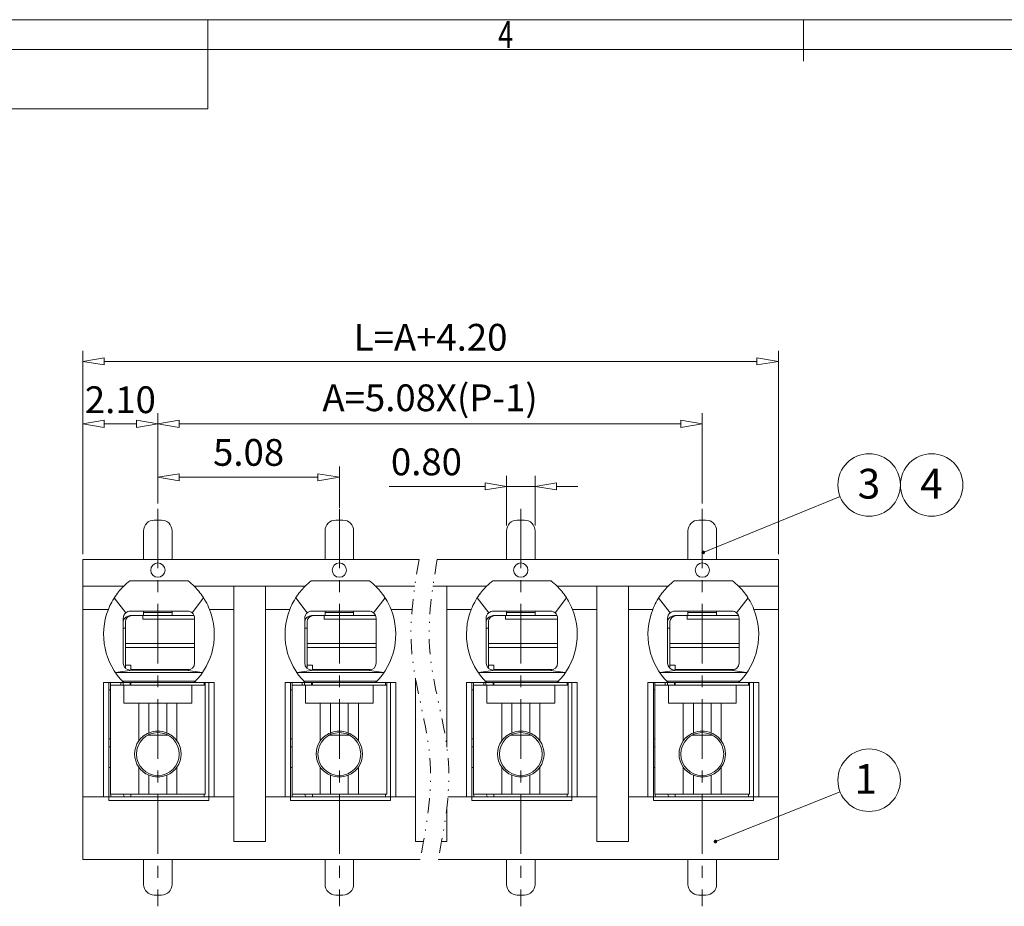
# Model space of a CAD drawing. Units: millimetres. Extents: x 23798 to 24095, y 970 to 1183.
# Drawn here: x 23881 to 23964, y 1104 to 1178 of the extents above; entities that cross this region are included whole.
import ezdxf
from ezdxf.enums import TextEntityAlignment as Align

# ---------------------------------------------------------------- set-up
doc = ezdxf.new("R2010")
doc.units = ezdxf.units.MM
doc.header["$MEASUREMENT"] = 0
doc.linetypes.add('CENTER', pattern=[2, 1.25, -0.25, 0.25, -0.25])
doc.linetypes.add('DIVIDE', pattern=[31.75, 12.7, -6.35, 0, -6.35, 0, -6.35])
doc.layers.get('0').update_dxf_attribs({"lineweight": 15})
for name, color, linetype, lineweight in [('center', 1, 'CENTER', 9), ('dim', 31, 'Continuous', 9), ('from', 7, 'Continuous', 13), ('HATCH', 31, 'Continuous', 9), ('TEXT', 200, 'Continuous', 9)]:
    doc.layers.add(name, color=color, linetype=linetype, lineweight=lineweight)
doc.styles.add('BOM', font='gbenor.shx', dxfattribs={"width": 0.75, "oblique": 5.000002, "bigfont": 'gbcbig.shx'})
doc.styles.add('ISO', font='iso.shx', dxfattribs={"width": 0.8, "oblique": 5})
doc.styles.add('romantic', font='romantic.ttf')
doc.styles.add('tony_dim', font='gbenor.shx', dxfattribs={"width": 0.8, "oblique": 5, "height": 3})
doc.styles.add('TXT', font='gbenor.shx', dxfattribs={"bigfont": 'gbcbig.shx'})
doc.dimstyles.new('ISO', dxfattribs={"dimscale": 0.9, "dimtxt": 2.5, "dimasz": 2, "dimexe": 1, "dimexo": 0.5, "dimgap": 1, "dimtad": 1, "dimzin": 0, "dimdsep": 46, "dimtxsty": 'ISO', "dimblk": 'CLOSEDBLANK', "dimcen": 0.09, "dimclrd": 256, "dimclre": 256, "dimclrt": 256, "dimadec": 1, "dimazin": 0, "dimtfac": 1, "dimtmove": 0, "dimatfit": 3, "dimldrblk": 'CLOSEDBLANK', "dimfxl": 1, "dimtolj": 1, "dimtzin": 0, "dimlwd": -1, "dimlwe": -1, "dimarcsym": 0})
doc.dimstyles.new('YanXiu', dxfattribs={"dimtxt": 3, "dimasz": 2, "dimexe": 1, "dimexo": 1, "dimgap": 0.5, "dimtad": 1, "dimzin": 1, "dimdsep": 46, "dimtxsty": 'tony_dim', "dimblk": 'CLOSEDBLANK', "dimcen": 0, "dimclrd": 31, "dimclre": 31, "dimclrt": 31, "dimadec": 0, "dimazin": 0, "dimtfac": 1, "dimtofl": 0, "dimtmove": 0, "dimatfit": 3, "dimldrblk": 'CLOSEDBLANK', "dimfxl": 1, "dimlwd": 9, "dimlwe": 9, "dimarcsym": 0})

# ---------------------------------------------------------------- blocks, each defined once
blk = doc.blocks.new('_ClosedBlank')
at = {"color": 0, "linetype": 'ByBlock', "lineweight": -2}
for p, q in [((-1, 0.167), (0, 0)), ((-1, 0.167), (-1, -0.167)), ((0, 0), (-1, -0.167))]:
    blk.add_line(p, q, dxfattribs=at)
blk = doc.blocks.new('*D11')
at = {"layer": 'Defpoints', "color": 0}
for p in [(23907.959, 1139.95), (23892.719, 1137.313), (23907.959, 1136.938)]:
    blk.add_point(p, dxfattribs=at)
at = {"layer": 'dim'}
for p, q in [((23892.719, 1137.763), (23892.719, 1140.85)), ((23907.959, 1137.388), (23907.959, 1140.85)), ((23894.519, 1139.95), (23906.159, 1139.95))]:
    blk.add_line(p, q, dxfattribs=at)
at = {"layer": 'dim', "xscale": 1.8, "yscale": 1.8, "zscale": 1.8, "rotation": 180}
blk.add_blockref('_ClosedBlank', (23892.719, 1139.95), dxfattribs=at)
at = {"layer": 'dim', "xscale": 1.8, "yscale": 1.8, "zscale": 1.8}
blk.add_blockref('_ClosedBlank', (23907.959, 1139.95), dxfattribs=at)
at = {"layer": 'dim', "insert": (23900.339, 1142.044), "char_height": 2.25, "attachment_point": 5, "style": 'ISO'}
blk.add_mtext('\\A1;5.08', dxfattribs=at)
blk = doc.blocks.new('*D12')
at = {"layer": 'Defpoints', "color": 0}
for p in [(23921.999, 1139.186), (23921.999, 1135.454), (23924.399, 1135.454)]:
    blk.add_point(p, dxfattribs=at)
at = {"layer": 'dim'}
for p, q in [((23921.999, 1135.904), (23921.999, 1140.086)), ((23924.399, 1135.904), (23924.399, 1140.086)), ((23920.199, 1139.186), (23912.148, 1139.186)), ((23924.399, 1139.186), (23921.999, 1139.186)), ((23926.199, 1139.186), (23927.999, 1139.186))]:
    blk.add_line(p, q, dxfattribs=at)
at = {"layer": 'dim', "xscale": 1.8, "yscale": 1.8, "zscale": 1.8}
blk.add_blockref('_ClosedBlank', (23921.999, 1139.186), dxfattribs=at)
at = {"layer": 'dim', "xscale": 1.8, "yscale": 1.8, "zscale": 1.8, "rotation": 180}
blk.add_blockref('_ClosedBlank', (23924.399, 1139.186), dxfattribs=at)
at = {"layer": 'dim', "insert": (23915.273, 1141.25), "char_height": 2.25, "attachment_point": 5, "style": 'ISO'}
blk.add_mtext('\\A1;0.80', dxfattribs=at)
blk = doc.blocks.new('*D13')
at = {"layer": 'Defpoints', "color": 0}
for p in [(23938.439, 1144.443), (23892.719, 1137.313), (23938.439, 1137.313)]:
    blk.add_point(p, dxfattribs=at)
at = {"layer": 'dim'}
for p, q in [((23892.719, 1137.763), (23892.719, 1145.343)), ((23938.439, 1137.763), (23938.439, 1145.343)), ((23894.519, 1144.443), (23936.639, 1144.443))]:
    blk.add_line(p, q, dxfattribs=at)
at = {"layer": 'dim', "xscale": 1.8, "yscale": 1.8, "zscale": 1.8, "rotation": 180}
blk.add_blockref('_ClosedBlank', (23892.719, 1144.443), dxfattribs=at)
at = {"layer": 'dim', "xscale": 1.8, "yscale": 1.8, "zscale": 1.8}
blk.add_blockref('_ClosedBlank', (23938.439, 1144.443), dxfattribs=at)
at = {"layer": 'dim', "insert": (23915.579, 1146.632), "char_height": 2.25, "attachment_point": 5, "style": 'ISO'}
blk.add_mtext('\\A1;A=5.08X(P-1)', dxfattribs=at)
blk = doc.blocks.new('*D14')
at = {"layer": 'Defpoints', "color": 0}
for p in [(23892.719, 1144.443), (23892.719, 1137.313), (23886.419, 1133.054)]:
    blk.add_point(p, dxfattribs=at)
at = {"layer": 'dim'}
for p, q in [((23886.419, 1133.504), (23886.419, 1145.343)), ((23892.719, 1137.763), (23892.719, 1145.343)), ((23888.219, 1144.443), (23890.919, 1144.443))]:
    blk.add_line(p, q, dxfattribs=at)
at = {"layer": 'dim', "xscale": 1.8, "yscale": 1.8, "zscale": 1.8, "rotation": 180}
blk.add_blockref('_ClosedBlank', (23886.419, 1144.443), dxfattribs=at)
at = {"layer": 'dim', "xscale": 1.8, "yscale": 1.8, "zscale": 1.8}
blk.add_blockref('_ClosedBlank', (23892.719, 1144.443), dxfattribs=at)
at = {"layer": 'dim', "insert": (23889.569, 1146.468), "char_height": 2.25, "attachment_point": 5, "style": 'ISO'}
blk.add_mtext('\\A1;2.10', dxfattribs=at)
blk = doc.blocks.new('*D15')
at = {"layer": 'Defpoints', "color": 0}
for p in [(23944.829, 1149.687), (23886.419, 1133.054), (23944.829, 1133.054)]:
    blk.add_point(p, dxfattribs=at)
at = {"layer": 'dim'}
for p, q in [((23886.419, 1133.504), (23886.419, 1150.587)), ((23944.829, 1133.504), (23944.829, 1150.587)), ((23888.219, 1149.687), (23943.029, 1149.687))]:
    blk.add_line(p, q, dxfattribs=at)
at = {"layer": 'dim', "xscale": 1.8, "yscale": 1.8, "zscale": 1.8, "rotation": 180}
blk.add_blockref('_ClosedBlank', (23886.419, 1149.687), dxfattribs=at)
at = {"layer": 'dim', "xscale": 1.8, "yscale": 1.8, "zscale": 1.8}
blk.add_blockref('_ClosedBlank', (23944.829, 1149.687), dxfattribs=at)
at = {"layer": 'dim', "insert": (23915.624, 1151.713), "char_height": 2.25, "attachment_point": 5, "style": 'ISO'}
blk.add_mtext('\\A1;L=A+4.20', dxfattribs=at)
blk = doc.blocks.new('对外图框')
at = {"layer": 'from', "color": 7, "lineweight": 9}
for p, q in [((1332.066, 991.409), (1619.066, 991.409)), ((1425.566, 991.409), (1425.566, 988.912)), ((1475.566, 991.409), (1475.566, 987.912)), ((1334.566, 988.909), (1616.566, 988.909)), ((1425.566, 983.909), (1425.566, 988.909)), ((1340.559, 983.909), (1425.566, 983.909))]:
    blk.add_line(p, q, dxfattribs=at)
at = {"layer": 'from', "color": 123, "lineweight": 9, "style": 'BOM', "width": 0.75}
blk.add_text('4', height=2.25, dxfattribs=at).set_placement((1450.566, 990.161), align=Align.MIDDLE_CENTER)
for tag, p, height in [('TL02', (1341.476, 984.908), 3), ('MM', (1581.013, 815.233), 2.5), ('1', (1611.572, 815.032), 2.5), ('1:1', (1581.013, 810.239), 2.5), ('TL-02-NAME-ASM.', (1577.329, 795.173), 2.5)]:
    blk.add_attdef(tag, p, '', height=height, dxfattribs=at)
at = {"layer": 'from', "color": 123, "lineweight": 9, "style": 'TXT'}
blk.add_attdef('唐麒贸', text='', height=3, dxfattribs=at).set_placement((1525.344, 816.385), align=Align.MIDDLE_CENTER)
at = {"layer": 'from', "color": 123, "lineweight": 9, "style": 'BOM'}
blk.add_attdef('DWG.DATE', text='', height=3, dxfattribs=at).set_placement((1544.32, 816.385), align=Align.MIDDLE_LEFT)
at = {"layer": 'from', "color": 123, "lineweight": 9, "style": 'BOM', "width": 0.75}
blk.add_attdef('1', text='', height=2.5, dxfattribs=at).set_placement((1609.557, 815.032), align=Align.RIGHT)
at = {"layer": 'from', "color": 123, "lineweight": 30, "style": 'romantic', "flags": 12}
blk.add_attdef('TLB-100-XP-XC', text='', height=3, dxfattribs=at).set_placement((1596.217, 803.976), align=Align.MIDDLE_CENTER)

msp = doc.modelspace()

# ---------------------------------------------------------------- linework, layer by layer
at = {"linetype": 'Continuous'}
for p, q in [((23893.019, 1136.354), (23892.419, 1136.354)), ((23908.259, 1136.354), (23907.659, 1136.354)), ((23923.499, 1136.354), (23922.899, 1136.354)), ((23938.739, 1136.354), (23938.139, 1136.354)), ((23891.519, 1133.054), (23891.519, 1135.454)), ((23893.919, 1135.454), (23893.919, 1133.054)), ((23906.759, 1133.054), (23906.759, 1135.454)), ((23909.159, 1135.454), (23909.159, 1133.054)), ((23921.999, 1133.054), (23921.999, 1135.454)), ((23924.399, 1135.454), (23924.399, 1133.054)), ((23937.239, 1133.054), (23937.239, 1135.454)), ((23939.639, 1135.454), (23939.639, 1133.054)), ((23891.519, 1107.854), (23891.519, 1105.754)), ((23893.919, 1105.754), (23893.919, 1107.854)), ((23906.759, 1107.854), (23906.759, 1105.754)), ((23909.159, 1105.754), (23909.159, 1107.854)), ((23921.999, 1107.854), (23921.999, 1105.754)), ((23924.399, 1105.754), (23924.399, 1107.854)), ((23937.239, 1107.854), (23937.239, 1105.754)), ((23939.639, 1105.754), (23939.639, 1107.854)), ((23893.019, 1104.854), (23892.419, 1104.854)), ((23908.259, 1104.854), (23907.659, 1104.854)), ((23923.499, 1104.854), (23922.899, 1104.854)), ((23938.739, 1104.854), (23938.139, 1104.854))]:
    msp.add_line(p, q, dxfattribs=at)
for p, q in [((23914.657, 1133.054), (23886.419, 1133.054)), ((23886.419, 1130.804), (23886.419, 1133.054)), ((23944.829, 1133.054), (23916.18, 1133.054)), ((23944.829, 1130.804), (23944.829, 1133.054)), ((23895.258, 1131.254), (23890.361, 1131.254)), ((23910.498, 1131.254), (23905.601, 1131.254)), ((23925.738, 1131.254), (23920.841, 1131.254)), ((23940.978, 1131.254), (23936.081, 1131.254)), ((23889.848, 1130.804), (23886.419, 1130.804)), ((23886.419, 1128.854), (23886.419, 1130.804)), ((23899.109, 1130.804), (23895.77, 1130.804)), ((23901.749, 1130.804), (23899.109, 1130.804)), ((23899.109, 1130.804), (23899.109, 1128.854)), ((23901.749, 1130.804), (23901.749, 1128.854)), ((23905.088, 1130.804), (23901.749, 1130.804)), ((23914.3, 1130.804), (23911.01, 1130.804)), ((23917.229, 1130.804), (23915.823, 1130.804)), ((23920.328, 1130.804), (23916.989, 1130.804)), ((23916.989, 1130.804), (23916.989, 1128.854)), ((23929.589, 1130.804), (23926.25, 1130.804)), ((23932.229, 1130.804), (23929.589, 1130.804)), ((23929.589, 1130.804), (23929.589, 1128.854)), ((23935.568, 1130.804), (23932.229, 1130.804)), ((23932.229, 1130.804), (23932.229, 1128.854)), ((23944.829, 1130.804), (23941.49, 1130.804)), ((23944.829, 1128.854), (23944.829, 1130.804)), ((23889.054, 1129.821), (23890.026, 1128.566)), ((23895.593, 1128.566), (23896.564, 1129.821)), ((23904.294, 1129.821), (23905.266, 1128.566)), ((23910.833, 1128.566), (23911.804, 1129.821)), ((23919.534, 1129.821), (23920.506, 1128.566)), ((23926.073, 1128.566), (23927.044, 1129.821)), ((23934.774, 1129.821), (23935.746, 1128.566)), ((23941.313, 1128.566), (23942.284, 1129.821)), ((23886.419, 1113.104), (23886.419, 1128.854)), ((23890.409, 1128.704), (23895.209, 1128.704)), ((23891.519, 1128.704), (23891.519, 1128.591)), ((23893.919, 1128.704), (23893.919, 1128.591)), ((23899.109, 1128.854), (23899.109, 1113.104)), ((23901.749, 1128.854), (23901.749, 1113.104)), ((23905.649, 1128.704), (23910.449, 1128.704)), ((23906.759, 1128.704), (23906.759, 1128.591)), ((23909.159, 1128.704), (23909.159, 1128.591)), ((23916.989, 1128.854), (23916.989, 1117.288)), ((23920.889, 1128.704), (23925.689, 1128.704)), ((23921.999, 1128.704), (23921.999, 1128.591)), ((23924.399, 1128.704), (23924.399, 1128.591)), ((23929.589, 1128.854), (23929.589, 1113.104)), ((23932.229, 1128.854), (23932.229, 1113.104)), ((23936.129, 1128.704), (23940.929, 1128.704)), ((23937.239, 1128.704), (23937.239, 1128.591)), ((23939.639, 1128.704), (23939.639, 1128.591)), ((23944.829, 1113.104), (23944.829, 1128.854)), ((23889.809, 1124.354), (23889.809, 1128.104)), ((23891.519, 1128.329), (23890.394, 1128.329)), ((23891.444, 1128.029), (23891.444, 1128.329)), ((23891.444, 1128.029), (23895.809, 1128.029)), ((23891.519, 1128.329), (23891.519, 1128.591)), ((23891.519, 1128.591), (23893.919, 1128.591)), ((23893.919, 1128.329), (23891.519, 1128.329)), ((23893.919, 1128.329), (23893.919, 1128.591)), ((23895.765, 1128.329), (23893.919, 1128.329)), ((23895.809, 1128.104), (23895.809, 1124.354)), ((23905.049, 1124.354), (23905.049, 1128.104)), ((23906.759, 1128.329), (23905.634, 1128.329)), ((23906.684, 1128.029), (23906.684, 1128.329)), ((23906.684, 1128.029), (23911.049, 1128.029)), ((23906.759, 1128.591), (23909.159, 1128.591)), ((23906.759, 1128.329), (23906.759, 1128.591)), ((23909.159, 1128.329), (23906.759, 1128.329)), ((23909.159, 1128.329), (23909.159, 1128.591)), ((23911.005, 1128.329), (23909.159, 1128.329)), ((23911.049, 1128.104), (23911.049, 1124.354)), ((23920.289, 1124.354), (23920.289, 1128.104)), ((23921.999, 1128.329), (23920.874, 1128.329)), ((23921.924, 1128.029), (23921.924, 1128.329)), ((23921.924, 1128.029), (23926.289, 1128.029)), ((23921.999, 1128.591), (23924.399, 1128.591)), ((23921.999, 1128.329), (23921.999, 1128.591)), ((23924.399, 1128.329), (23921.999, 1128.329)), ((23924.399, 1128.329), (23924.399, 1128.591)), ((23926.245, 1128.329), (23924.399, 1128.329)), ((23926.289, 1128.104), (23926.289, 1124.354)), ((23935.529, 1124.354), (23935.529, 1128.104)), ((23937.239, 1128.329), (23936.114, 1128.329)), ((23937.164, 1128.029), (23937.164, 1128.329)), ((23937.164, 1128.029), (23941.529, 1128.029)), ((23937.239, 1128.591), (23939.639, 1128.591)), ((23937.239, 1128.329), (23937.239, 1128.591)), ((23939.639, 1128.329), (23937.239, 1128.329)), ((23939.639, 1128.329), (23939.639, 1128.591)), ((23941.485, 1128.329), (23939.639, 1128.329)), ((23941.529, 1128.104), (23941.529, 1124.354)), ((23889.809, 1127.279), (23890.004, 1127.279)), ((23890.004, 1127.835), (23890.004, 1125.992)), ((23905.049, 1127.279), (23905.244, 1127.279)), ((23905.244, 1127.835), (23905.244, 1125.992)), ((23920.289, 1127.279), (23920.484, 1127.279)), ((23920.484, 1127.835), (23920.484, 1125.992)), ((23935.529, 1127.279), (23935.724, 1127.279)), ((23935.724, 1127.835), (23935.724, 1125.992)), ((23890.004, 1125.992), (23895.809, 1125.992)), ((23890.004, 1125.992), (23890.004, 1125.663)), ((23890.004, 1125.663), (23895.809, 1125.663)), ((23890.004, 1125.663), (23890.004, 1124.183)), ((23905.244, 1125.992), (23905.244, 1125.663)), ((23905.244, 1125.992), (23911.049, 1125.992)), ((23905.244, 1125.663), (23905.244, 1124.183)), ((23905.244, 1125.663), (23911.049, 1125.663)), ((23920.484, 1125.992), (23926.289, 1125.992)), ((23920.484, 1125.992), (23920.484, 1125.663)), ((23920.484, 1125.663), (23920.484, 1124.183)), ((23920.484, 1125.663), (23926.289, 1125.663)), ((23935.724, 1125.992), (23935.724, 1125.663)), ((23935.724, 1125.992), (23941.529, 1125.992)), ((23935.724, 1125.663), (23935.724, 1124.183)), ((23935.724, 1125.663), (23941.529, 1125.663)), ((23889.172, 1123.559), (23890.571, 1123.754)), ((23890.004, 1124.183), (23890.004, 1123.912)), ((23890.004, 1124.183), (23890.454, 1124.183)), ((23890.409, 1123.754), (23890.571, 1123.754)), ((23890.454, 1124.183), (23890.454, 1123.81)), ((23890.454, 1123.802), (23890.454, 1123.754)), ((23890.571, 1123.754), (23890.634, 1123.754)), ((23890.634, 1123.754), (23894.984, 1123.754)), ((23894.984, 1123.754), (23895.048, 1123.754)), ((23895.209, 1123.754), (23895.048, 1123.754)), ((23895.048, 1123.754), (23896.446, 1123.559)), ((23904.412, 1123.559), (23905.811, 1123.754)), ((23905.244, 1124.183), (23905.694, 1124.183)), ((23905.244, 1124.183), (23905.244, 1123.912)), ((23905.649, 1123.754), (23905.811, 1123.754)), ((23905.694, 1124.183), (23905.694, 1123.81)), ((23905.694, 1123.802), (23905.694, 1123.754)), ((23905.811, 1123.754), (23905.874, 1123.754)), ((23905.874, 1123.754), (23910.224, 1123.754)), ((23910.224, 1123.754), (23910.288, 1123.754)), ((23910.449, 1123.754), (23910.288, 1123.754)), ((23910.288, 1123.754), (23911.686, 1123.559)), ((23919.652, 1123.559), (23921.051, 1123.754)), ((23920.484, 1124.183), (23920.934, 1124.183)), ((23920.484, 1124.183), (23920.484, 1123.912)), ((23920.889, 1123.754), (23921.051, 1123.754)), ((23920.934, 1124.183), (23920.934, 1123.81)), ((23920.934, 1123.802), (23920.934, 1123.754)), ((23921.051, 1123.754), (23921.114, 1123.754)), ((23921.114, 1123.754), (23925.464, 1123.754)), ((23925.464, 1123.754), (23925.528, 1123.754)), ((23925.689, 1123.754), (23925.528, 1123.754)), ((23925.528, 1123.754), (23926.926, 1123.559)), ((23934.892, 1123.559), (23936.291, 1123.754)), ((23935.724, 1124.183), (23935.724, 1123.912)), ((23935.724, 1124.183), (23936.174, 1124.183)), ((23936.129, 1123.754), (23936.291, 1123.754)), ((23936.174, 1124.183), (23936.174, 1123.81)), ((23936.174, 1123.802), (23936.174, 1123.754)), ((23936.291, 1123.754), (23936.354, 1123.754)), ((23936.354, 1123.754), (23940.704, 1123.754)), ((23940.704, 1123.754), (23940.768, 1123.754)), ((23940.768, 1123.754), (23942.166, 1123.559)), ((23940.929, 1123.754), (23940.768, 1123.754)), ((23889.172, 1123.559), (23896.446, 1123.559)), ((23904.412, 1123.559), (23911.686, 1123.559)), ((23914.349, 1123.078), (23914.349, 1113.104)), ((23919.652, 1123.559), (23926.926, 1123.559)), ((23934.892, 1123.559), (23942.166, 1123.559)), ((23888.159, 1113.104), (23888.159, 1122.704)), ((23888.159, 1122.704), (23889.848, 1122.704)), ((23888.609, 1122.704), (23888.609, 1113.104)), ((23888.609, 1122.104), (23888.744, 1122.104)), ((23888.744, 1122.479), (23888.744, 1122.704)), ((23889.869, 1122.479), (23888.744, 1122.479)), ((23888.744, 1122.479), (23888.744, 1113.329)), ((23889.61, 1122.704), (23889.61, 1122.479)), ((23895.883, 1122.819), (23889.736, 1122.819)), ((23889.794, 1122.704), (23889.794, 1122.479)), ((23895.77, 1122.704), (23889.848, 1122.704)), ((23889.869, 1122.479), (23895.569, 1122.479)), ((23889.869, 1122.479), (23889.869, 1120.979)), ((23890.394, 1122.704), (23890.394, 1122.479)), ((23890.454, 1122.692), (23890.454, 1122.479)), ((23896.694, 1122.479), (23895.569, 1122.479)), ((23895.569, 1120.979), (23895.569, 1122.479)), ((23895.77, 1122.704), (23897.459, 1122.704)), ((23896.604, 1122.692), (23896.604, 1122.479)), ((23896.694, 1122.704), (23896.694, 1122.479)), ((23896.694, 1122.479), (23896.694, 1113.329)), ((23897.009, 1113.104), (23897.009, 1122.704)), ((23897.459, 1122.704), (23897.459, 1113.104)), ((23903.399, 1122.704), (23905.088, 1122.704)), ((23903.399, 1113.104), (23903.399, 1122.704)), ((23903.849, 1122.704), (23903.849, 1113.104)), ((23903.849, 1122.104), (23903.984, 1122.104)), ((23903.984, 1122.479), (23903.984, 1122.704)), ((23905.109, 1122.479), (23903.984, 1122.479)), ((23903.984, 1122.479), (23903.984, 1113.329)), ((23904.85, 1122.704), (23904.85, 1122.479)), ((23911.123, 1122.819), (23904.976, 1122.819)), ((23905.034, 1122.704), (23905.034, 1122.479)), ((23911.01, 1122.704), (23905.088, 1122.704)), ((23905.109, 1122.479), (23905.109, 1120.979)), ((23905.109, 1122.479), (23910.809, 1122.479)), ((23905.634, 1122.704), (23905.634, 1122.479)), ((23905.694, 1122.692), (23905.694, 1122.479)), ((23911.934, 1122.479), (23910.809, 1122.479)), ((23910.809, 1120.979), (23910.809, 1122.479)), ((23911.01, 1122.704), (23912.699, 1122.704)), ((23911.844, 1122.692), (23911.844, 1122.479)), ((23911.934, 1122.704), (23911.934, 1122.479)), ((23911.934, 1122.479), (23911.934, 1113.329)), ((23912.249, 1113.104), (23912.249, 1122.704)), ((23912.699, 1122.704), (23912.699, 1113.104)), ((23918.639, 1122.704), (23920.328, 1122.704)), ((23918.639, 1113.104), (23918.639, 1122.704)), ((23919.089, 1122.704), (23919.089, 1113.104)), ((23919.089, 1122.104), (23919.224, 1122.104)), ((23919.224, 1122.479), (23919.224, 1122.704)), ((23919.224, 1122.479), (23919.224, 1113.329)), ((23920.349, 1122.479), (23919.224, 1122.479)), ((23920.09, 1122.704), (23920.09, 1122.479)), ((23926.363, 1122.819), (23920.216, 1122.819)), ((23920.274, 1122.704), (23920.274, 1122.479)), ((23926.25, 1122.704), (23920.328, 1122.704)), ((23920.349, 1122.479), (23920.349, 1120.979)), ((23920.349, 1122.479), (23926.049, 1122.479)), ((23920.874, 1122.704), (23920.874, 1122.479)), ((23920.934, 1122.692), (23920.934, 1122.479)), ((23926.049, 1120.979), (23926.049, 1122.479)), ((23927.174, 1122.479), (23926.049, 1122.479)), ((23926.25, 1122.704), (23927.939, 1122.704)), ((23927.084, 1122.692), (23927.084, 1122.479)), ((23927.174, 1122.704), (23927.174, 1122.479)), ((23927.174, 1122.479), (23927.174, 1113.329)), ((23927.489, 1113.104), (23927.489, 1122.704)), ((23927.939, 1122.704), (23927.939, 1113.104)), ((23933.879, 1122.704), (23935.568, 1122.704)), ((23933.879, 1113.104), (23933.879, 1122.704)), ((23934.329, 1122.704), (23934.329, 1113.104)), ((23934.329, 1122.104), (23934.464, 1122.104)), ((23934.464, 1122.479), (23934.464, 1122.704)), ((23935.589, 1122.479), (23934.464, 1122.479)), ((23934.464, 1122.479), (23934.464, 1113.329)), ((23935.33, 1122.704), (23935.33, 1122.479)), ((23941.603, 1122.819), (23935.456, 1122.819)), ((23935.514, 1122.704), (23935.514, 1122.479)), ((23941.49, 1122.704), (23935.568, 1122.704)), ((23935.589, 1122.479), (23935.589, 1120.979)), ((23935.589, 1122.479), (23941.289, 1122.479)), ((23936.114, 1122.704), (23936.114, 1122.479)), ((23936.174, 1122.692), (23936.174, 1122.479)), ((23941.289, 1120.979), (23941.289, 1122.479)), ((23942.414, 1122.479), (23941.289, 1122.479)), ((23941.49, 1122.704), (23943.179, 1122.704)), ((23942.324, 1122.692), (23942.324, 1122.479)), ((23942.414, 1122.704), (23942.414, 1122.479)), ((23942.414, 1122.479), (23942.414, 1113.329)), ((23942.729, 1113.104), (23942.729, 1122.704)), ((23943.179, 1122.704), (23943.179, 1113.104)), ((23891.121, 1120.979), (23889.869, 1120.979)), ((23891.121, 1120.979), (23891.969, 1120.979)), ((23891.121, 1117.821), (23891.121, 1120.979)), ((23891.969, 1120.979), (23893.469, 1120.979)), ((23891.969, 1118.47), (23891.969, 1120.979)), ((23893.469, 1118.47), (23893.469, 1120.979)), ((23893.469, 1120.979), (23894.318, 1120.979)), ((23895.569, 1120.979), (23894.318, 1120.979)), ((23894.318, 1117.821), (23894.318, 1120.979)), ((23906.361, 1120.979), (23905.109, 1120.979)), ((23906.361, 1120.979), (23907.209, 1120.979)), ((23906.361, 1117.821), (23906.361, 1120.979)), ((23907.209, 1120.979), (23908.709, 1120.979)), ((23907.209, 1118.47), (23907.209, 1120.979)), ((23908.709, 1118.47), (23908.709, 1120.979)), ((23908.709, 1120.979), (23909.558, 1120.979)), ((23910.809, 1120.979), (23909.558, 1120.979)), ((23909.558, 1117.821), (23909.558, 1120.979)), ((23921.601, 1120.979), (23920.349, 1120.979)), ((23921.601, 1120.979), (23922.449, 1120.979)), ((23921.601, 1117.821), (23921.601, 1120.979)), ((23922.449, 1118.47), (23922.449, 1120.979)), ((23922.449, 1120.979), (23923.949, 1120.979)), ((23923.949, 1118.47), (23923.949, 1120.979)), ((23923.949, 1120.979), (23924.798, 1120.979)), ((23926.049, 1120.979), (23924.798, 1120.979)), ((23924.798, 1117.821), (23924.798, 1120.979)), ((23936.841, 1120.979), (23935.589, 1120.979)), ((23936.841, 1120.979), (23937.689, 1120.979)), ((23936.841, 1117.821), (23936.841, 1120.979)), ((23937.689, 1118.47), (23937.689, 1120.979)), ((23937.689, 1120.979), (23939.189, 1120.979)), ((23939.189, 1120.979), (23940.038, 1120.979)), ((23939.189, 1118.47), (23939.189, 1120.979)), ((23940.038, 1117.821), (23940.038, 1120.979)), ((23941.289, 1120.979), (23940.038, 1120.979)), ((23888.609, 1117.984), (23888.744, 1117.984)), ((23891.863, 1118.287), (23893.576, 1118.287)), ((23903.849, 1117.984), (23903.984, 1117.984)), ((23907.103, 1118.287), (23908.816, 1118.287)), ((23919.089, 1117.984), (23919.224, 1117.984)), ((23922.343, 1118.287), (23924.056, 1118.287)), ((23934.329, 1117.984), (23934.464, 1117.984)), ((23937.583, 1118.287), (23939.296, 1118.287)), ((23888.609, 1117.304), (23888.744, 1117.304)), ((23903.849, 1117.304), (23903.984, 1117.304)), ((23919.089, 1117.304), (23919.224, 1117.304)), ((23934.329, 1117.304), (23934.464, 1117.304)), ((23888.609, 1115.579), (23888.744, 1115.579)), ((23891.121, 1113.329), (23891.121, 1115.588)), ((23894.318, 1113.329), (23894.318, 1115.588)), ((23903.849, 1115.579), (23903.984, 1115.579)), ((23906.361, 1113.329), (23906.361, 1115.588)), ((23909.558, 1113.329), (23909.558, 1115.588)), ((23919.089, 1115.579), (23919.224, 1115.579)), ((23921.601, 1113.329), (23921.601, 1115.588)), ((23924.798, 1113.329), (23924.798, 1115.588)), ((23934.329, 1115.579), (23934.464, 1115.579)), ((23936.841, 1113.329), (23936.841, 1115.588)), ((23940.038, 1113.329), (23940.038, 1115.588)), ((23891.969, 1113.329), (23891.969, 1114.938)), ((23893.469, 1113.329), (23893.469, 1114.938)), ((23907.209, 1113.329), (23907.209, 1114.938)), ((23908.709, 1113.329), (23908.709, 1114.938)), ((23922.449, 1113.329), (23922.449, 1114.938)), ((23923.949, 1113.329), (23923.949, 1114.938)), ((23937.689, 1113.329), (23937.689, 1114.938)), ((23939.189, 1113.329), (23939.189, 1114.938)), ((23888.159, 1113.104), (23886.419, 1113.104)), ((23886.419, 1107.854), (23886.419, 1113.104)), ((23888.609, 1113.104), (23888.159, 1113.104)), ((23888.609, 1113.104), (23897.009, 1113.104)), ((23888.609, 1112.804), (23888.609, 1113.104)), ((23891.121, 1113.329), (23888.744, 1113.329)), ((23890.454, 1113.329), (23890.454, 1113.104)), ((23891.121, 1113.329), (23891.969, 1113.329)), ((23891.969, 1113.329), (23893.469, 1113.329)), ((23894.318, 1113.329), (23893.469, 1113.329)), ((23896.694, 1113.329), (23894.318, 1113.329)), ((23896.604, 1113.329), (23896.604, 1113.104)), ((23896.604, 1113.329), (23896.604, 1113.104)), ((23897.009, 1113.104), (23897.009, 1112.804)), ((23897.459, 1113.104), (23897.009, 1113.104)), ((23899.109, 1113.104), (23897.459, 1113.104)), ((23899.109, 1113.104), (23899.109, 1109.354)), ((23903.399, 1113.104), (23901.749, 1113.104)), ((23901.749, 1113.104), (23901.749, 1109.354)), ((23903.849, 1113.104), (23903.399, 1113.104)), ((23903.849, 1113.104), (23912.249, 1113.104)), ((23903.849, 1112.804), (23903.849, 1113.104)), ((23906.361, 1113.329), (23903.984, 1113.329)), ((23905.694, 1113.329), (23905.694, 1113.104)), ((23906.361, 1113.329), (23907.209, 1113.329)), ((23907.209, 1113.329), (23908.709, 1113.329)), ((23909.558, 1113.329), (23908.709, 1113.329)), ((23911.934, 1113.329), (23909.558, 1113.329)), ((23911.844, 1113.329), (23911.844, 1113.104)), ((23911.844, 1113.329), (23911.844, 1113.104)), ((23912.699, 1113.104), (23912.249, 1113.104)), ((23912.249, 1113.104), (23912.249, 1112.804)), ((23914.349, 1113.104), (23912.699, 1113.104)), ((23914.349, 1113.104), (23914.349, 1109.354)), ((23918.639, 1113.104), (23917.074, 1113.104)), ((23919.089, 1113.104), (23918.639, 1113.104)), ((23919.089, 1113.104), (23927.489, 1113.104)), ((23919.089, 1112.804), (23919.089, 1113.104)), ((23921.601, 1113.329), (23919.224, 1113.329)), ((23920.934, 1113.329), (23920.934, 1113.104)), ((23921.601, 1113.329), (23922.449, 1113.329)), ((23922.449, 1113.329), (23923.949, 1113.329)), ((23924.798, 1113.329), (23923.949, 1113.329)), ((23927.174, 1113.329), (23924.798, 1113.329)), ((23927.084, 1113.329), (23927.084, 1113.104)), ((23927.084, 1113.329), (23927.084, 1113.104)), ((23927.939, 1113.104), (23927.489, 1113.104)), ((23927.489, 1113.104), (23927.489, 1112.804)), ((23929.589, 1113.104), (23927.939, 1113.104)), ((23929.589, 1113.104), (23929.589, 1109.354)), ((23933.879, 1113.104), (23932.229, 1113.104)), ((23932.229, 1113.104), (23932.229, 1109.354)), ((23934.329, 1113.104), (23933.879, 1113.104)), ((23934.329, 1113.104), (23942.729, 1113.104)), ((23934.329, 1112.804), (23934.329, 1113.104)), ((23936.841, 1113.329), (23934.464, 1113.329)), ((23936.174, 1113.329), (23936.174, 1113.104)), ((23936.841, 1113.329), (23937.689, 1113.329)), ((23937.689, 1113.329), (23939.189, 1113.329)), ((23940.038, 1113.329), (23939.189, 1113.329)), ((23942.414, 1113.329), (23940.038, 1113.329)), ((23942.324, 1113.329), (23942.324, 1113.104)), ((23942.324, 1113.329), (23942.324, 1113.104)), ((23942.729, 1113.104), (23942.729, 1112.804)), ((23943.179, 1113.104), (23942.729, 1113.104)), ((23944.829, 1113.104), (23943.179, 1113.104)), ((23944.829, 1107.854), (23944.829, 1113.104)), ((23897.009, 1112.804), (23888.609, 1112.804)), ((23912.249, 1112.804), (23903.849, 1112.804)), ((23916.989, 1112.256), (23916.989, 1109.354)), ((23927.489, 1112.804), (23919.089, 1112.804)), ((23942.729, 1112.804), (23934.329, 1112.804)), ((23901.749, 1109.354), (23899.109, 1109.354)), ((23915.026, 1109.354), (23914.349, 1109.354)), ((23916.989, 1109.354), (23916.548, 1109.354)), ((23932.229, 1109.354), (23929.589, 1109.354)), ((23914.749, 1107.854), (23886.419, 1107.854)), ((23944.829, 1107.854), (23916.272, 1107.854))]:
    msp.add_line(p, q)
for centre in [(23892.719, 1132.154), (23907.959, 1132.154), (23923.199, 1132.154), (23938.439, 1132.154)]:
    msp.add_circle(centre, 0.6, dxfattribs=at)
for centre in [(23892.719, 1116.704), (23907.959, 1116.704), (23923.199, 1116.704), (23938.439, 1116.704)]:
    msp.add_circle(centre, 1.8)
for centre, start, end in [((23892.419, 1135.454), 90, 180), ((23893.019, 1135.454), 0, 90), ((23907.659, 1135.454), 90, 180), ((23908.259, 1135.454), 0, 90), ((23922.899, 1135.454), 90, 180), ((23923.499, 1135.454), 0, 90), ((23938.139, 1135.454), 90, 180), ((23938.739, 1135.454), 0, 90), ((23892.419, 1105.754), 180, 270), ((23893.019, 1105.754), 270, 0), ((23907.659, 1105.754), 180, 270), ((23908.259, 1105.754), 270, 0), ((23922.899, 1105.754), 180, 270), ((23923.499, 1105.754), 270, 0), ((23938.139, 1105.754), 180, 270), ((23938.739, 1105.754), 270, 0)]:
    msp.add_arc(centre, 0.9, start, end, dxfattribs=at)
at = {"extrusion": (0, 0, -1)}
for centre, radius, start, end in [((-23893.859, 1126.754), 5.7, 45.27775, 52.13635), ((-23909.099, 1126.754), 5.7, 45.27775, 52.13635), ((-23924.339, 1126.754), 5.7, 45.27775, 52.13635), ((-23939.579, 1126.754), 5.7, 45.27775, 52.13635), ((-23893.859, 1126.754), 5.7, 314.72225, 21.61827), ((-23890.409, 1128.104), 0.6, 50.2435, 90), ((-23895.209, 1128.104), 0.6, 90, 129.7565), ((-23891.759, 1126.754), 5.7, 158.38173, 225.27775), ((-23909.099, 1126.754), 5.7, 314.72225, 21.61827), ((-23905.649, 1128.104), 0.6, 50.2435, 90), ((-23910.449, 1128.104), 0.6, 90, 129.7565), ((-23906.999, 1126.754), 5.7, 158.38173, 225.27775), ((-23924.339, 1126.754), 5.7, 314.72225, 21.61827), ((-23920.889, 1128.104), 0.6, 50.2435, 90), ((-23925.689, 1128.104), 0.6, 90, 129.7565), ((-23922.239, 1126.754), 5.7, 158.38173, 225.27775), ((-23939.579, 1126.754), 5.7, 314.72225, 21.61827), ((-23936.129, 1128.104), 0.6, 50.2435, 90), ((-23940.929, 1128.104), 0.6, 90, 129.7565), ((-23937.479, 1126.754), 5.7, 158.38173, 225.27775), ((-23890.409, 1128.104), 0.6, 0, 50.2435), ((-23895.209, 1128.104), 0.6, 129.7565, 180), ((-23905.649, 1128.104), 0.6, 0, 50.2435), ((-23910.449, 1128.104), 0.6, 129.7565, 180), ((-23920.889, 1128.104), 0.6, 0, 50.2435), ((-23925.689, 1128.104), 0.6, 129.7565, 180), ((-23936.129, 1128.104), 0.6, 0, 50.2435), ((-23940.929, 1128.104), 0.6, 129.7565, 180), ((-23890.409, 1124.354), 0.6, 270, 0), ((-23895.209, 1124.354), 0.6, 180, 270), ((-23905.649, 1124.354), 0.6, 270, 0), ((-23910.449, 1124.354), 0.6, 180, 270), ((-23920.889, 1124.354), 0.6, 270, 0), ((-23925.689, 1124.354), 0.6, 180, 270), ((-23936.129, 1124.354), 0.6, 270, 0), ((-23940.929, 1124.354), 0.6, 180, 270), ((-23892.719, 1116.704), 1.95, 325.0673, 34.9327), ((-23892.719, 1116.704), 1.95, 145.0673, 214.9327), ((-23907.959, 1116.704), 1.95, 325.0673, 34.9327), ((-23907.959, 1116.704), 1.95, 145.0673, 214.9327), ((-23923.199, 1116.704), 1.95, 325.0673, 34.9327), ((-23923.199, 1116.704), 1.95, 145.0673, 214.9327), ((-23938.439, 1116.704), 1.95, 325.0673, 34.9327), ((-23938.439, 1116.704), 1.95, 145.0673, 214.9327), ((-23890.394, 1113.479), 0.6, 321.31675, 345.52107), ((-23905.634, 1113.479), 0.6, 321.31675, 345.52107), ((-23920.874, 1113.479), 0.6, 321.31675, 345.52107), ((-23936.114, 1113.479), 0.6, 321.31675, 345.52107)]:
    msp.add_arc(centre, radius, start, end, dxfattribs=at)
for centre, radius, start, end in [((23891.759, 1126.754), 5.7, 45.27775, 52.13635), ((23906.999, 1126.754), 5.7, 45.27775, 52.13635), ((23922.239, 1126.754), 5.7, 45.27775, 52.13635), ((23937.479, 1126.754), 5.7, 45.27775, 52.13635), ((23890.394, 1127.729), 0.6, 90, 167.1608), ((23905.634, 1127.729), 0.6, 90, 167.1608), ((23920.874, 1127.729), 0.6, 90, 167.1608), ((23936.114, 1127.729), 0.6, 90, 167.1608), ((23892.719, 1116.704), 1.919, 66.99077, 113.00923), ((23907.959, 1116.704), 1.919, 66.99077, 113.00923), ((23923.199, 1116.704), 1.919, 66.99077, 113.00923), ((23938.439, 1116.704), 1.919, 66.99077, 113.00923), ((23892.719, 1116.704), 1.919, 246.99077, 293.00923), ((23907.959, 1116.704), 1.919, 246.99077, 293.00923), ((23923.199, 1116.704), 1.919, 246.99077, 293.00923), ((23938.439, 1116.704), 1.919, 246.99077, 293.00923), ((23890.394, 1113.479), 1.65, 185.21714, 193.13719), ((23905.634, 1113.479), 1.65, 185.21714, 193.13719), ((23920.874, 1113.479), 1.65, 185.21714, 193.13719), ((23936.114, 1113.479), 1.65, 185.21714, 193.13719)]:
    msp.add_arc(centre, radius, start, end)
for centre in [(23890.604, 1127.835), (23905.844, 1127.835), (23921.084, 1127.835), (23936.324, 1127.835)]:
    msp.add_ellipse(centre, major_axis=(0.6, 0), ratio=0.832921, start_param=1.720392, end_param=3.141593)
for centre, major_axis, ratio, start_param, end_param in [((23889.319, 1122.819), (0.894, 0), 0.839099, 4.513245, 4.547241), ((23896.299, 1122.819), (0.894, 0), 0.8391, -1.405647, -1.371651), ((23904.559, 1122.819), (0.894, 0), 0.839099, 4.513245, 4.547241), ((23911.539, 1122.819), (0.894, 0), 0.8391, -1.405647, -1.371651), ((23919.799, 1122.819), (0.894, 0), 0.839099, 4.513245, 4.547241), ((23926.779, 1122.819), (0.894, 0), 0.8391, -1.405647, -1.371651), ((23935.039, 1122.819), (0.894, 0), 0.839099, 4.513245, 4.547241), ((23942.019, 1122.819), (0.894, 0), 0.8391, -1.405647, -1.371651), ((23892.649, 1116.704), (1.894, 0), 0.999322, 3.772698, 4.344949), ((23892.789, 1116.704), (-1.894, 0), 0.999322, 1.938236, 2.510487), ((23907.889, 1116.704), (1.894, 0), 0.999322, 3.772698, 4.344949), ((23908.029, 1116.704), (1.894, 0), 0.999322, -1.203357, -0.631106), ((23923.129, 1116.704), (-1.894, 0), 0.999322, 0.631106, 1.203357), ((23923.269, 1116.704), (-1.894, 0), 0.999322, 1.938236, 2.510487), ((23938.369, 1116.704), (-1.894, 0), 0.999322, 0.631106, 1.203357), ((23938.509, 1116.704), (1.894, 0), 0.999322, -1.203357, -0.631106), ((23892.649, 1116.704), (1.894, 0), 0.999322, 1.938236, 2.510487), ((23892.789, 1116.704), (-1.894, 0), 0.999322, 3.772698, 4.344949), ((23907.889, 1116.704), (-1.894, 0), 0.999322, -1.203357, -0.631106), ((23908.029, 1116.704), (-1.894, 0), 0.999322, 3.772698, 4.344949), ((23923.129, 1116.704), (1.894, 0), 0.999322, 1.938236, 2.510487), ((23923.269, 1116.704), (-1.894, 0), 0.999322, 3.772698, 4.344949), ((23938.369, 1116.704), (1.894, 0), 0.999322, 1.938236, 2.510487), ((23938.509, 1116.704), (1.894, 0), 0.999322, 0.631106, 1.203357)]:
    msp.add_ellipse(centre, major_axis=major_axis, ratio=ratio, start_param=start_param, end_param=end_param, dxfattribs=at)
for points, knots in [([(23889.848, 1130.804), (23889.822, 1130.778), (23889.776, 1130.732), (23889.731, 1130.685), (23889.666, 1130.617), (23889.487, 1130.414), (23889.359, 1130.259), (23889.103, 1129.903), (23888.97, 1129.695), (23888.744, 1129.278), (23888.645, 1129.068), (23888.56, 1128.854)], [0, 0, 0, 0, 0.161238, 0.161238, 0.320626, 0.320626, 0.555283, 0.555283, 0.793735, 0.793735, 1, 1, 1, 1]), ([(23905.088, 1130.804), (23905.062, 1130.778), (23905.016, 1130.732), (23904.971, 1130.685), (23904.906, 1130.617), (23904.727, 1130.414), (23904.599, 1130.259), (23904.343, 1129.903), (23904.21, 1129.695), (23903.984, 1129.278), (23903.885, 1129.068), (23903.8, 1128.854)], [0, 0, 0, 0, 0.161238, 0.161238, 0.320626, 0.320626, 0.555283, 0.555283, 0.793735, 0.793735, 1, 1, 1, 1]), ([(23912.298, 1128.854), (23912.203, 1129.094), (23912.09, 1129.329), (23911.851, 1129.756), (23911.722, 1129.952), (23911.46, 1130.31), (23911.322, 1130.473), (23911.145, 1130.667), (23911.087, 1130.727), (23911.027, 1130.788), (23911, 1130.814), (23911.013, 1130.802)], [0, 0, 0, 0, 0.232092, 0.232092, 0.462831, 0.462831, 0.718247, 0.718247, 0.880233, 0.880233, 1, 1, 1, 1]), ([(23927.538, 1128.854), (23927.443, 1129.094), (23927.33, 1129.329), (23927.091, 1129.756), (23926.962, 1129.952), (23926.7, 1130.31), (23926.562, 1130.473), (23926.385, 1130.667), (23926.327, 1130.727), (23926.267, 1130.788), (23926.24, 1130.814), (23926.253, 1130.802)], [0, 0, 0, 0, 0.232092, 0.232092, 0.462831, 0.462831, 0.718247, 0.718247, 0.880233, 0.880233, 1, 1, 1, 1]), ([(23935.568, 1130.804), (23935.542, 1130.778), (23935.496, 1130.732), (23935.451, 1130.685), (23935.386, 1130.617), (23935.207, 1130.414), (23935.079, 1130.259), (23934.823, 1129.903), (23934.69, 1129.695), (23934.464, 1129.278), (23934.365, 1129.068), (23934.28, 1128.854)], [0, 0, 0, 0, 0.161238, 0.161238, 0.320626, 0.320626, 0.555283, 0.555283, 0.793735, 0.793735, 1, 1, 1, 1]), ([(23942.778, 1128.854), (23942.683, 1129.094), (23942.57, 1129.329), (23942.331, 1129.756), (23942.202, 1129.952), (23941.94, 1130.31), (23941.802, 1130.473), (23941.625, 1130.667), (23941.567, 1130.727), (23941.507, 1130.788), (23941.48, 1130.814), (23941.493, 1130.802)], [0, 0, 0, 0, 0.232092, 0.232092, 0.462831, 0.462831, 0.718247, 0.718247, 0.880233, 0.880233, 1, 1, 1, 1])]:
    msp.add_open_spline(points, degree=3, knots=knots)
at = {"extrusion": (1.68e-14, 1.17e-14, -1)}
msp.add_open_spline([(23897.058, 1128.854), (23896.963, 1129.094), (23896.85, 1129.329), (23896.611, 1129.756), (23896.482, 1129.952), (23896.22, 1130.31), (23896.082, 1130.473), (23895.905, 1130.667), (23895.847, 1130.727), (23895.787, 1130.788), (23895.76, 1130.814), (23895.773, 1130.802)], degree=3, knots=[0, 0, 0, 0, 0.232092, 0.232092, 0.462831, 0.462831, 0.718247, 0.718247, 0.880233, 0.880233, 1, 1, 1, 1], dxfattribs=at)
at = {"extrusion": (1.73e-14, -1.18e-14, -1)}
msp.add_open_spline([(23920.328, 1130.804), (23920.302, 1130.778), (23920.256, 1130.732), (23920.211, 1130.685), (23920.146, 1130.617), (23919.967, 1130.414), (23919.839, 1130.259), (23919.583, 1129.903), (23919.45, 1129.695), (23919.224, 1129.278), (23919.125, 1129.068), (23919.04, 1128.854)], degree=3, knots=[0, 0, 0, 0, 0.161238, 0.161238, 0.320626, 0.320626, 0.555283, 0.555283, 0.793735, 0.793735, 1, 1, 1, 1], dxfattribs=at)
for points in [[(23890.454, 1123.806), (23890.544, 1123.806)], [(23890.544, 1123.806), (23895.336, 1123.806)], [(23905.694, 1123.806), (23905.784, 1123.806)], [(23905.784, 1123.806), (23910.576, 1123.806)], [(23920.934, 1123.806), (23921.024, 1123.806)], [(23921.024, 1123.806), (23925.816, 1123.806)], [(23936.174, 1123.806), (23936.264, 1123.806)], [(23936.264, 1123.806), (23941.056, 1123.806)]]:
    msp.add_open_spline(points, degree=1)
at = {"layer": 'center', "ltscale": 4}
for p, q in [((23892.719, 1137.313), (23892.719, 1103.911)), ((23907.959, 1137.313), (23907.959, 1103.911)), ((23923.199, 1137.313), (23923.199, 1103.911)), ((23938.439, 1137.313), (23938.439, 1103.911))]:
    msp.add_line(p, q, dxfattribs=at)
at = {"layer": 'dim', "color": 2, "linetype": 'DIVIDE', "ltscale": 0.1}
for points in [[(23914.657, 1133.054), (23914.245, 1130.599), (23913.33, 1124.853), (23916.377, 1116.549), (23915.255, 1110.559), (23914.749, 1107.854)], [(23916.18, 1133.054), (23915.767, 1130.599), (23914.853, 1124.853), (23917.899, 1116.549), (23916.778, 1110.559), (23916.272, 1107.854)]]:
    msp.add_open_spline(points, degree=3, knots=[0.297983, 0.297983, 0.297983, 0.297983, 7.676879, 17.565545, 25.702587, 25.702587, 25.702587, 25.702587], dxfattribs=at)
at = {"layer": 'HATCH'}
for p, q in [((23888.56, 1128.854), (23886.419, 1128.854)), ((23899.109, 1128.854), (23897.058, 1128.854)), ((23903.8, 1128.854), (23901.749, 1128.854)), ((23914.07, 1128.854), (23912.298, 1128.854)), ((23919.04, 1128.854), (23916.989, 1128.854)), ((23929.589, 1128.854), (23927.538, 1128.854)), ((23934.28, 1128.854), (23932.229, 1128.854)), ((23944.829, 1128.854), (23942.778, 1128.854))]:
    msp.add_line(p, q, dxfattribs=at)
at = {"layer": 'TEXT', "color": 4}
for centre in [(23952.45, 1139.304), (23957.7, 1139.304), (23952.45, 1114.503)]:
    msp.add_circle(centre, 2.625, dxfattribs=at)

# ---------------------------------------------------------------- block references
at = {"layer": 'dim'}
msp.add_blockref('对外图框', (22471.363, 186.986), dxfattribs=at)

# ---------------------------------------------------------------- texts
at = {"layer": 'TEXT', "color": 4, "char_height": 2.5, "width": 7.86937, "attachment_point": 5, "style": 'ISO'}
for s, insert in [('{\\Q0;\\W1;3}', (23952.436, 1139.414)), ('{\\Q0;\\W1;4}', (23957.686, 1139.414)), ('{\\Q0;\\W1;1}', (23952.17, 1114.613))]:
    msp.add_mtext(s, dxfattribs=dict(at, insert=insert))

# ---------------------------------------------------------------- dimensions: what is measured, and where the dimension line sits
at = {"layer": 'dim'}
for base, p2, text, picture, middle in [((23944.829, 1149.687), (23944.829, 1133.054), 'L=A+4.20', '*D15', (23915.624, 1151.713)), ((23892.719, 1144.443), (23892.719, 1137.313), '2.10', '*D14', (23889.569, 1146.468))]:
    dim = msp.add_linear_dim(base=base, p1=(23886.419, 1133.054), p2=p2, text=text, dimstyle='ISO', override={"dimlfac": 0.333333}, dxfattribs=at)
    dim.commit()
    dim.dimension.update_dxf_attribs({"geometry": picture, "text_midpoint": middle})
for base, p1, p2, text, picture, middle in [((23938.439, 1144.443), (23892.719, 1137.313), (23938.439, 1137.313), 'A=5.08X(P-1)', '*D13', (23915.579, 1144.443)), ((23921.999, 1139.186), (23924.399, 1135.454), (23921.999, 1135.454), '0.80', '*D12', (23915.273, 1139.186))]:
    dim = msp.add_linear_dim(base=base, p1=p1, p2=p2, text=text, dimstyle='ISO', override={"dimlfac": 0.333333}, dxfattribs=at)
    dim.commit()
    dim.dimension.update_dxf_attribs({"geometry": picture, "text_midpoint": middle, "dimtype": 128})
dim = msp.add_linear_dim(base=(23907.959, 1139.95), p1=(23892.719, 1137.313), p2=(23907.959, 1136.938), dimstyle='ISO', override={"dimlfac": 0.333333}, dxfattribs=at)
dim.commit()
dim.dimension.update_dxf_attribs({"geometry": '*D11', "text_midpoint": (23900.339, 1139.95), "dimtype": 128})

# ---------------------------------------------------------------- leaders
at = {"layer": 'dim', "ltscale": 0.5}
for points in [[(23938.521, 1133.643), (23950.012, 1138.331)], [(23939.547, 1109.351), (23950.012, 1113.53)]]:
    msp.add_leader(points, dimstyle='YanXiu', override={"dimscale": 0.8, "dimasz": 1.5, "dimexe": 0.5, "dimexo": 0.1, "dimgap": 0.5, "dimlfac": 0.333333, "dimclrt": 3, "dimtofl": 0, "dimldrblk": 'DotSmall', "dimlwe": -1}, dxfattribs=at)

doc.saveas('drawing.dxf')
